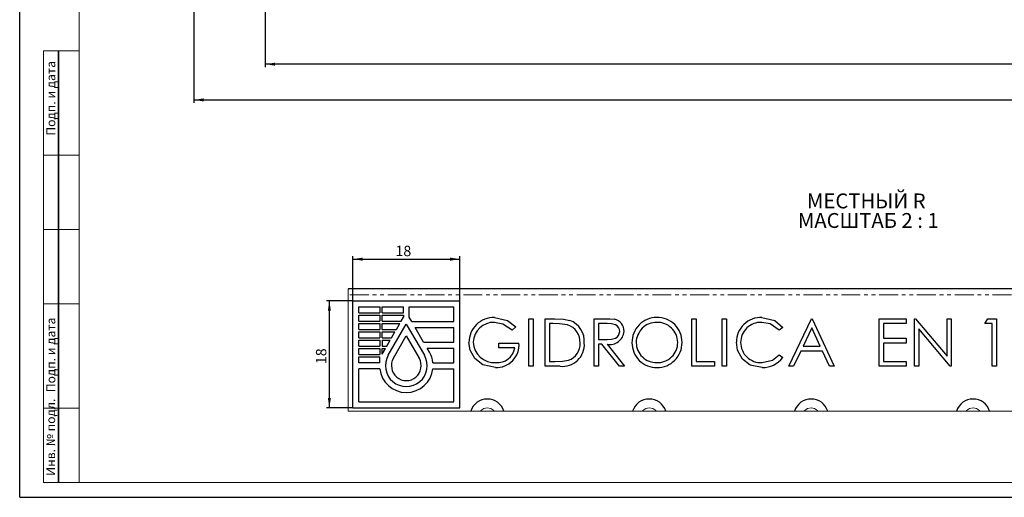
# Model space of a CAD drawing. Units: millimetres. Extents: x 0 to 854, y 0 to 594.
# Drawn here: x 0 to 331, y 0 to 161 of the extents above; entities that cross this region are included whole.
import ezdxf

# ---------------------------------------------------------------- set-up
doc = ezdxf.new("R2010")
doc.units = ezdxf.units.MM
doc.linetypes.add('PHANTOM', pattern=[12.7, 6.35, -1.27, 1.27, -1.27, 1.27, -1.27])
doc.layers.add('FORMAT', color=7, linetype='Continuous')
doc.layers.add('THIN_LINE', color=7, linetype='Continuous')
doc.layers.add('THICK_LINE', color=7, linetype='Continuous', lineweight=15)
doc.styles.add('SLDTEXTSTYLE0', font='TXT', dxfattribs={"width": 0.663, "bigfont": 'bigfont'})
doc.styles.add('SLDTEXTSTYLE1', font='TXT', dxfattribs={"width": 0.663})
doc.dimstyles.new('SLDDIMSTYLE0', dxfattribs={"dimtxt": 3.5, "dimasz": 3.302, "dimexe": 0, "dimexo": 0.0625, "dimgap": 0.875, "dimtad": 2, "dimrnd": 1e-09, "dimzin": 12, "dimdsep": 46, "dimtxsty": 'SLDTEXTSTYLE1', "dimsah": 1, "dimcen": 0.09, "dimadec": 0, "dimazin": 3, "dimtfac": 1, "dimtofl": 0, "dimtmove": 0, "dimatfit": 3, "dimfxl": 1, "dimfrac": 2, "dimtolj": 1, "dimtzin": 12, "dimarcsym": 0})
doc.dimstyles.new('SLDDIMSTYLE1', dxfattribs={"dimtxt": 3.5, "dimasz": 3.302, "dimexe": 0, "dimexo": 0.0625, "dimgap": 0.875, "dimtad": 2, "dimrnd": 1e-09, "dimzin": 12, "dimdsep": 46, "dimtxsty": 'SLDTEXTSTYLE1', "dimsah": 1, "dimcen": 0.09, "dimadec": 0, "dimazin": 3, "dimtol": 1, "dimtm": 2, "dimtfac": 1, "dimtofl": 0, "dimtmove": 0, "dimatfit": 3, "dimfxl": 1, "dimfrac": 2, "dimtolj": 1, "dimtzin": 12, "dimarcsym": 0})
doc.dimstyles.new('SLDDIMSTYLE16', dxfattribs={"dimtxt": 3.5, "dimasz": 3.302, "dimexe": 0, "dimexo": 0.0625, "dimgap": 0.875, "dimtad": 2, "dimlfac": 0.5, "dimrnd": 1e-09, "dimzin": 12, "dimdsep": 46, "dimtxsty": 'SLDTEXTSTYLE1', "dimsah": 1, "dimcen": 0.09, "dimadec": 0, "dimazin": 3, "dimtfac": 1, "dimtofl": 0, "dimtmove": 0, "dimatfit": 3, "dimfxl": 1, "dimfrac": 2, "dimtolj": 1, "dimtzin": 12, "dimarcsym": 0})

# ---------------------------------------------------------------- blocks, each defined once
blk = doc.blocks.new('_D_2')
at = {"layer": 'FORMAT'}
for p, q in [((58.5, 168.56), (58.5, 132.55)), ((596.27, 168.56), (596.27, 132.55)), ((58.5, 133.55), (596.27, 133.55))]:
    blk.add_line(p, q, dxfattribs=at)
for points in [[(58.5, 133.55), (61.8, 133.04), (61.8, 134.06)], [(596.27, 133.55), (592.97, 134.06), (592.97, 133.04)]]:
    blk.add_solid(points, dxfattribs=at)
at = {"layer": 'FORMAT', "char_height": 3.5, "attachment_point": 1, "style": 'SLDTEXTSTYLE1'}
for s, insert in [('1000', (333.23, 138.06)), ('-', (345.16, 138.06)), ('2', (347.42, 138.06))]:
    blk.add_mtext(s, dxfattribs=dict(at, insert=insert))
blk = doc.blocks.new('_D_10')
at = {"layer": 'FORMAT'}
for p, q in [((82.5, 188.05), (82.5, 144.56)), ((572.27, 188.05), (572.27, 144.56)), ((572.27, 145.56), (82.5, 145.56))]:
    blk.add_line(p, q, dxfattribs=at)
for points in [[(82.5, 145.56), (85.8, 145.05), (85.8, 146.06)], [(572.27, 145.56), (568.97, 146.06), (568.97, 145.05)]]:
    blk.add_solid(points, dxfattribs=at)
at = {"layer": 'FORMAT', "insert": (335.98, 150.07, 9.55), "char_height": 3.5, "attachment_point": 1, "style": 'SLDTEXTSTYLE1'}
blk.add_mtext('952', dxfattribs=at)
blk = doc.blocks.new('_D_47')
at = {"layer": 'FORMAT'}
for p, q in [((111.89, 66.03), (111.89, 81.03)), ((111.89, 80.03), (147.89, 80.03)), ((147.89, 66.03), (147.89, 81.03))]:
    blk.add_line(p, q, dxfattribs=at)
for points in [[(111.89, 80.03), (115.19, 79.52), (115.19, 80.54)], [(147.89, 80.03), (144.59, 80.54), (144.59, 79.52)]]:
    blk.add_solid(points, dxfattribs=at)
at = {"layer": 'FORMAT', "insert": (126.24, 84.54, 19.1), "char_height": 3.5, "attachment_point": 1, "style": 'SLDTEXTSTYLE1'}
blk.add_mtext('18', dxfattribs=at)
blk = doc.blocks.new('_D_48')
at = {"layer": 'FORMAT'}
for p, q in [((111.89, 66.03), (103.03, 66.03)), ((104.03, 30.03), (104.03, 66.03)), ((111.89, 30.03), (103.03, 30.03))]:
    blk.add_line(p, q, dxfattribs=at)
for points in [[(104.03, 66.03), (103.53, 62.73), (104.54, 62.73)], [(104.03, 30.03), (104.54, 33.33), (103.53, 33.33)]]:
    blk.add_solid(points, dxfattribs=at)
at = {"layer": 'FORMAT', "insert": (99.52, 44.76, 19.1), "char_height": 3.5, "attachment_point": 1, "rotation": 90, "style": 'SLDTEXTSTYLE1'}
blk.add_mtext('18', dxfattribs=at)
blk = doc.blocks.new('SW_NOTE_3')
at = {"layer": 'FORMAT', "color": 0, "char_height": 5, "attachment_point": 2, "style": 'SLDTEXTSTYLE0'}
for s, insert in [('МЕСТНЫЙ R', (21.72, 6.45)), ('МАСШТАБ 2 : 1', (22.39, -0.12))]:
    blk.add_mtext(s, dxfattribs=dict(at, insert=insert))

msp = doc.modelspace()

# ---------------------------------------------------------------- linework, layer by layer
at = {"color": 7, "linetype": 'Continuous', "lineweight": 30}
for p, q in [((460.19115, 70.03154), (110.32375, 70.03154)), ((111.88873, 66.03153), (147.88874, 66.03153)), ((111.88873, 30.03153), (111.88873, 66.03153)), ((113.8887, 62.03154), (113.8887, 64.03153)), ((113.8887, 64.03153), (120.94446, 64.03153)), ((120.94446, 64.03153), (120.94446, 62.03154)), ((121.74447, 62.03154), (121.74447, 64.03153)), ((121.74447, 64.03153), (128.88875, 64.03153)), ((128.88875, 62.03154), (128.88875, 64.03153)), ((130.88872, 60.49948), (130.88872, 64.03153)), ((130.88872, 64.03153), (145.88871, 64.03153)), ((145.88871, 59.0982), (145.88871, 64.03153)), ((147.88874, 30.03153), (147.88874, 66.03153)), ((113.8887, 62.03154), (120.94446, 62.03154)), ((113.8887, 61.23154), (120.94446, 61.23154)), ((113.8887, 59.23154), (113.8887, 61.23154)), ((120.94446, 61.23154), (120.94446, 59.23154)), ((121.74447, 62.03154), (128.88875, 62.03154)), ((121.74447, 61.23154), (128.88875, 61.23154)), ((121.74447, 59.23154), (121.74447, 61.23154)), ((128.15668, 59.23154), (128.88875, 60.49948)), ((128.88875, 61.23154), (128.88875, 60.49948)), ((131.69773, 59.0982), (130.88872, 60.49948)), ((171.02208, 60.03153), (172.45795, 60.03153)), ((171.02208, 44.03153), (171.02208, 60.03153)), ((172.45795, 60.03153), (172.45795, 44.03153)), ((176.56054, 60.03153), (179.79129, 60.03153)), ((176.56054, 44.03153), (176.56054, 60.03153)), ((192.97077, 60.03153), (196.17267, 60.03153)), ((192.97077, 44.03153), (192.97077, 60.03153)), ((225.7913, 60.03153), (227.22717, 60.03153)), ((225.7913, 44.03153), (225.7913, 60.03153)), ((227.22717, 60.03153), (227.22717, 45.67256)), ((236.04771, 60.03153), (237.48358, 60.03153)), ((236.04771, 44.03153), (236.04771, 60.03153)), ((237.48358, 60.03153), (237.48358, 44.03153)), ((258.40666, 44.03153), (265.99642, 60.03153)), ((265.99642, 60.03153), (266.20158, 60.03153)), ((266.20158, 60.03153), (273.58617, 44.03153)), ((288.76563, 60.03153), (297.79132, 60.03153)), ((288.76563, 44.03153), (288.76563, 60.03153)), ((297.79132, 60.03153), (297.79132, 58.39051)), ((300.66307, 60.03153), (300.96438, 60.03153)), ((300.66307, 44.03153), (300.66307, 60.03153)), ((300.96438, 60.03153), (311.5349, 47.43859)), ((311.5349, 60.03153), (312.97078, 60.03153)), ((311.5349, 47.43859), (311.5349, 60.03153)), ((312.97078, 60.03153), (312.97078, 44.03153)), ((324.2528, 58.39051), (325.19194, 60.03153)), ((325.19194, 60.03153), (328.15029, 60.03153)), ((328.15029, 60.03153), (328.15029, 44.03153)), ((113.8887, 59.23154), (120.94446, 59.23154)), ((113.8887, 56.43153), (113.8887, 58.43153)), ((113.8887, 58.43153), (120.94446, 58.43153)), ((113.8887, 56.43153), (120.94446, 56.43153)), ((120.94446, 58.43153), (120.94446, 56.43153)), ((121.74447, 59.23154), (128.15668, 59.23154)), ((121.74447, 58.43153), (127.69481, 58.43153)), ((121.74447, 56.43153), (121.74447, 58.43153)), ((121.74447, 56.43153), (126.54008, 56.43153)), ((123.82652, 47.73153), (129.88873, 58.23153)), ((126.54008, 56.43153), (127.69481, 58.43153)), ((129.88873, 58.23153), (135.95088, 47.73153)), ((131.69773, 59.0982), (145.88871, 59.0982)), ((135.70072, 52.16487), (132.85246, 57.0982)), ((132.85246, 57.0982), (145.88871, 57.0982)), ((145.88871, 52.16487), (145.88871, 57.0982)), ((166.71439, 57.30076), (165.48361, 56.1341)), ((179.1214, 58.39051), (177.99642, 58.39051)), ((177.99642, 58.39051), (177.99642, 45.67256)), ((194.40665, 58.39051), (194.40665, 53.05717)), ((197.40667, 58.39051), (194.40665, 58.39051)), ((256.35542, 57.09563), (255.09896, 56.1341)), ((266.08296, 56.91294), (263.18552, 50.80076)), ((268.90345, 50.80076), (266.08296, 56.91294)), ((290.20156, 58.39051), (290.20156, 53.46743)), ((297.79132, 58.39051), (290.20156, 58.39051)), ((302.09901, 56.59563), (302.09901, 44.03153)), ((312.64385, 44.03153), (302.09901, 56.59563)), ((326.71436, 58.39051), (324.2528, 58.39051)), ((326.71436, 44.03153), (326.71436, 58.39051)), ((113.8887, 53.63153), (113.8887, 55.63153)), ((113.8887, 55.63153), (120.94446, 55.63153)), ((113.8887, 53.63153), (120.94446, 53.63153)), ((120.94446, 55.63153), (120.94446, 53.63153)), ((121.74447, 55.63153), (126.07821, 55.63153)), ((121.74447, 53.63153), (121.74447, 55.63153)), ((121.74447, 53.63153), (124.92349, 53.63153)), ((124.92349, 53.63153), (126.07821, 55.63153)), ((125.55858, 46.73153), (129.88873, 54.23153)), ((129.88873, 54.23153), (134.21883, 46.73153)), ((194.40665, 53.05717), (197.33616, 53.03474)), ((290.20156, 53.46743), (297.79132, 53.46743)), ((297.79132, 53.46743), (297.79132, 51.8264)), ((113.8887, 52.83153), (120.94446, 52.83153)), ((113.8887, 50.83154), (113.8887, 52.83153)), ((113.8887, 50.83154), (120.94446, 50.83154)), ((113.8887, 48.03153), (113.8887, 50.03153)), ((113.8887, 50.03153), (120.94446, 50.03153)), ((120.94446, 52.83153), (120.94446, 50.83154)), ((120.94446, 50.03153), (120.94446, 48.03153)), ((121.74447, 52.83153), (121.74447, 50.83154)), ((121.74447, 52.83153), (124.46161, 52.83153)), ((121.74447, 50.83154), (123.30695, 50.83154)), ((121.74447, 48.12524), (122.84507, 50.03153)), ((121.74447, 48.12524), (121.74447, 50.03153)), ((121.74447, 50.03153), (122.84507, 50.03153)), ((123.30695, 50.83154), (124.46161, 52.83153)), ((135.70072, 52.16487), (145.88871, 52.16487)), ((136.85544, 50.16486), (145.88871, 50.16486)), ((137.68293, 48.73153), (136.85544, 50.16486)), ((145.88871, 45.23153), (145.88871, 50.16486)), ((160.97077, 51.8264), (167.74001, 51.8264)), ((160.97077, 50.18538), (160.97077, 51.8264)), ((166.30413, 50.18538), (160.97077, 50.18538)), ((194.40665, 51.41614), (194.40665, 44.03153)), ((195.57335, 51.41614), (194.40665, 51.41614)), ((201.45156, 44.03153), (195.57335, 51.41614)), ((197.34897, 51.41614), (203.22718, 44.03153)), ((263.18552, 50.80076), (268.90345, 50.80076)), ((290.20156, 51.8264), (290.20156, 45.67256)), ((297.79132, 51.8264), (290.20156, 51.8264)), ((113.8887, 48.03153), (120.94446, 48.03153)), ((113.8887, 45.23153), (113.8887, 47.23153)), ((113.8887, 47.23153), (120.94446, 47.23153)), ((120.94446, 45.23153), (120.94446, 47.23153)), ((255.09896, 47.92897), (256.35542, 46.97704)), ((262.40667, 49.15974), (259.97396, 44.03153)), ((269.6599, 49.15974), (262.40667, 49.15974)), ((272.02525, 44.03153), (269.6599, 49.15974)), ((120.94446, 45.23153), (113.8887, 45.23153)), ((120.94446, 43.23153), (113.8887, 43.23153)), ((113.8887, 32.03153), (113.8887, 43.23153)), ((138.83301, 45.23153), (145.88871, 45.23153)), ((138.83301, 43.23153), (145.88871, 43.23153)), ((145.88871, 32.03153), (145.88871, 43.23153)), ((172.45795, 44.03153), (171.02208, 44.03153)), ((181.51887, 44.03153), (176.56054, 44.03153)), ((177.99642, 45.67256), (179.83296, 45.67256)), ((194.40665, 44.03153), (192.97077, 44.03153)), ((203.22718, 44.03153), (201.45156, 44.03153)), ((233.38105, 44.03153), (225.7913, 44.03153)), ((227.22717, 45.67256), (233.38105, 45.67256)), ((233.38105, 45.67256), (233.38105, 44.03153)), ((237.48358, 44.03153), (236.04771, 44.03153)), ((259.97396, 44.03153), (258.40666, 44.03153)), ((273.58617, 44.03153), (272.02525, 44.03153)), ((297.79132, 44.03153), (288.76563, 44.03153)), ((290.20156, 45.67256), (297.79132, 45.67256)), ((297.79132, 45.67256), (297.79132, 44.03153)), ((302.09901, 44.03153), (300.66307, 44.03153)), ((312.97078, 44.03153), (312.64385, 44.03153)), ((328.15029, 44.03153), (326.71436, 44.03153)), ((111.88873, 30.03153), (147.88874, 30.03153)), ((113.8887, 32.03153), (145.88871, 32.03153))]:
    msp.add_line(p, q, dxfattribs=at)
at = {"color": 8, "linetype": 'PHANTOM', "lineweight": 0}
msp.add_line((460.19115, 68.01154), (110.32375, 68.01154), dxfattribs=at)
at = {"color": 7, "linetype": 'Continuous', "lineweight": 0, "flags": 128}
msp.add_lwpolyline([(110.32375, 70.03154), (110.32375, 68.01154), (110.32375, 29.00285), (151.51813, 29.00285), (154.78971, 29.00285), (159.38773, 29.00285), (162.65931, 29.00285), (205.91815, 29.00285), (209.18973, 29.00285), (213.78775, 29.00285), (217.05933, 29.00285), (260.31812, 29.00285), (263.5897, 29.00285), (268.18772, 29.00285), (271.4593, 29.00285), (314.71815, 29.00285), (317.98973, 29.00285), (322.58775, 29.00285), (325.85933, 29.00285), (369.11811, 29.00285)], dxfattribs=at)
at = {"color": 7, "linetype": 'Continuous', "lineweight": 30, "flags": 128}
for points in [[(159.5253, 60.44179), (163.87947, 59.41354), (166.71439, 57.30076)], [(179.79129, 60.03153), (182.66072, 59.90373), (184.86824, 59.45461)], [(196.17267, 60.03153), (198.20871, 59.98804), (199.79771, 59.81359)], [(249.37465, 60.44179), (253.71023, 59.40268), (256.35542, 57.09563)], [(165.48361, 56.1341), (162.36236, 58.20658), (159.47719, 58.80077)], [(184.03806, 57.94179), (181.29887, 58.3335), (179.1214, 58.39051)], [(201.58615, 55.75589), (201.48989, 56.44821), (201.19413, 57.08154), (200.74167, 57.61459), (200.16178, 58.00496), (198.80601, 58.3309), (197.40667, 58.39051)], [(255.09896, 56.1341), (252.13858, 58.29487), (249.28488, 58.80077)], [(197.33616, 53.03474), (198.765, 53.10255), (200.14419, 53.45685), (200.74024, 53.84982), (201.20015, 54.39621), (201.58615, 55.75589)], [(152.88105, 46.64692), (151.29604, 49.49654), (150.91952, 52.03794)], [(242.79447, 46.41935), (241.13907, 49.43597), (240.76565, 52.12448)], [(159.81372, 43.62127), (155.56498, 44.52903), (152.88105, 46.64692)], [(249.39384, 43.62127), (245.36248, 44.44987), (242.79447, 46.41935)], [(249.38424, 45.2623), (252.89484, 46.11729), (255.09896, 47.92897)], [(179.83296, 45.67256), (182.41008, 45.75701), (184.40666, 46.07961)]]:
    msp.add_lwpolyline(points, dxfattribs=at)
at = {"color": 8, "linetype": 'PHANTOM', "lineweight": 0, "flags": 128}
for points in [[(159.38773, 29.00285), (159.25648, 29.1993), (158.26192, 29.86387), (157.08872, 30.09722), (155.91552, 29.86387), (154.92096, 29.1993), (154.78971, 29.00285)], [(213.78775, 29.00285), (213.65651, 29.1993), (212.66194, 29.86387), (211.48874, 30.09722), (210.31555, 29.86387), (209.32098, 29.1993), (209.18973, 29.00285)], [(268.18772, 29.00285), (268.05647, 29.1993), (267.06191, 29.86387), (265.88871, 30.09722), (264.71551, 29.86387), (263.72095, 29.1993), (263.5897, 29.00285)], [(322.58775, 29.00285), (322.4565, 29.1993), (321.46194, 29.86387), (320.28874, 30.09722), (319.11554, 29.86387), (318.12098, 29.1993), (317.98973, 29.00285)]]:
    msp.add_lwpolyline(points, dxfattribs=at)
at = {"color": 7, "linetype": 'Continuous', "lineweight": 30}
for centre, radius, start, end in [((159.2788, 52.08601), 8.35942, 88.3102596, 180.3294589), ((198.99503, 55.86573), 4.02864, 358.3921422, 78.5073008), ((214.018, 52.1112), 8.33062, 90.1483468, 181.0329676), ((214.21812, 52.15286), 8.2919, 359.2059196, 91.5320343), ((249.0571, 52.15637), 8.29151, 87.8051381, 180.2203574), ((159.2677, 51.88833), 6.91561, 88.26409, 178.2290669), ((182.2869, 52.22517), 5.97882, 356.2372255, 72.9686557), ((182.18414, 52.42151), 7.52787, 355.490264, 69.1112603), ((213.96473, 51.96141), 6.84012, 89.1437949, 179.9495635), ((214.21776, 51.94617), 6.85625, 0.7936612, 91.2604182), ((249.01043, 51.99737), 6.80893, 87.6899051, 179.8473959), ((198.252, 56.11388), 4.78374, 259.1190144, 355.669804), ((159.58309, 52.49175), 7.23819, 183.0863116, 272.8161852), ((160.13665, 51.24034), 7.62591, 267.5729836, 4.4076331), ((160.4, 51.24258), 5.99804, 265.5892755, 349.8481426), ((182.34312, 51.34668), 7.36144, 263.5712229, 3.7614144), ((182.65692, 51.41159), 5.61173, 288.1676963, 4.3047632), ((213.97419, 51.90555), 8.28564, 179.6164048, 271.040421), ((213.89116, 52.02683), 6.76681, 180.5029404, 271.4885551), ((214.30371, 52.02781), 6.76965, 267.9956876, 0.1128386), ((214.21443, 51.91648), 8.29569, 269.3798591, 0.8389546), ((249.0146, 52.06552), 6.81326, 180.4206291, 273.1100137), ((129.8887, 44.23154), 7, 150.0000135, 29.9999865), ((129.8887, 44.23153), 5, 149.9999959, 30.0000041), ((129.88812, 44.23126), 9.00064, 6.3806153, 29.9995959), ((249.64997, 51.98876), 8.3714, 268.2467194, 323.2252579), ((129.88873, 44.23153), 9, 186.3793678, 353.6206322), ((157.08872, 27.16587), 5.86566, 18.2507289, 161.7492711), ((211.48874, 27.16587), 5.86566, 18.2507289, 161.7492711), ((265.88871, 27.16587), 5.86566, 18.2507289, 161.7492711), ((320.28874, 27.16587), 5.86566, 18.2507289, 161.7492711)]:
    msp.add_arc(centre, radius, start, end, dxfattribs=at)
at = {"layer": 'THICK_LINE'}
for p, q in [((20, 5), (20, 589)), ((7.99849, 5.00113), (7.99849, 150.00113)), ((7.99849, 150.00113), (19.99849, 150.00113)), ((8, 5), (8, 150)), ((8, 150), (20, 150)), ((19.99849, 5.00113), (19.99849, 150.00113)), ((7.99849, 115.00113), (19.99849, 115.00113)), ((20, 115), (8, 115)), ((7.99849, 90.00113), (19.99849, 90.00113)), ((20, 90), (8, 90)), ((7.99849, 65.00113), (19.99849, 65.00113)), ((20, 65), (8, 65)), ((7.99849, 30.00113), (19.99849, 30.00113)), ((20, 30), (8, 30)), ((7.99849, 5.00113), (19.99849, 5.00113)), ((8, 5), (836, 5))]:
    msp.add_line(p, q, dxfattribs=at)
at = {"layer": 'THIN_LINE'}
for p, q in [((0, 0), (0, 594)), ((12.99849, 5.00113), (12.99849, 150.00113)), ((13, 150), (13, 5)), ((0, 0), (841, 0))]:
    msp.add_line(p, q, dxfattribs=at)

# ---------------------------------------------------------------- block references
at = {"layer": 'FORMAT'}
msp.add_blockref('SW_NOTE_3', (262.68801, 95.64753), dxfattribs=at)

# ---------------------------------------------------------------- texts
at = {"color": 7, "linetype": 'Continuous', "lineweight": 0, "char_height": 3, "attachment_point": 1, "rotation": 90, "style": 'SLDTEXTSTYLE0'}
for s, insert in [('Подп. и дата', (8.96843, 121.53498)), ('Подп. и дата', (8.97537, 35.3171)), ('Инв. № подл.', (8.9079, 7.21323))]:
    msp.add_mtext(s, dxfattribs=dict(at, insert=insert))

# ---------------------------------------------------------------- dimensions: what is measured, and where the dimension line sits
at = {"layer": 'FORMAT'}
for base, p1, p2, text, dimstyle, picture, middle in [((82.50118, 145.55581), (572.27448, 188.05191), (82.50118, 188.05191), '952', 'SLDDIMSTYLE0', '_D_10', (341.58439, 145.55581)), ((596.27448, 133.55191), (58.50118, 168.56191), (596.27448, 168.56191), '1000', 'SLDDIMSTYLE1', '_D_2', (341.58439, 133.55191))]:
    dim = msp.add_linear_dim(base=base, p1=p1, p2=p2, text=text, dimstyle=dimstyle, dxfattribs=at)
    dim.commit()
    dim.dimension.update_dxf_attribs({"geometry": picture, "text_midpoint": middle, "dimtype": 160})
dim = msp.add_linear_dim(base=(147.88873, 80.03153), p1=(111.88873, 66.03153), p2=(147.88873, 66.03153), dimstyle='SLDDIMSTYLE16', dxfattribs=at)
dim.commit()
dim.dimension.update_dxf_attribs({"geometry": '_D_47', "text_midpoint": (130.58873, 80.03153), "dimtype": 160})
dim = msp.add_linear_dim(base=(104.03338, 66.03153), p1=(111.88873, 30.03153), p2=(111.88873, 66.03153), angle=90, dimstyle='SLDDIMSTYLE16', dxfattribs=at)
dim.commit()
dim.dimension.update_dxf_attribs({"geometry": '_D_48', "text_midpoint": (104.03338, 49.10779), "dimtype": 160})

doc.saveas('drawing.dxf')
